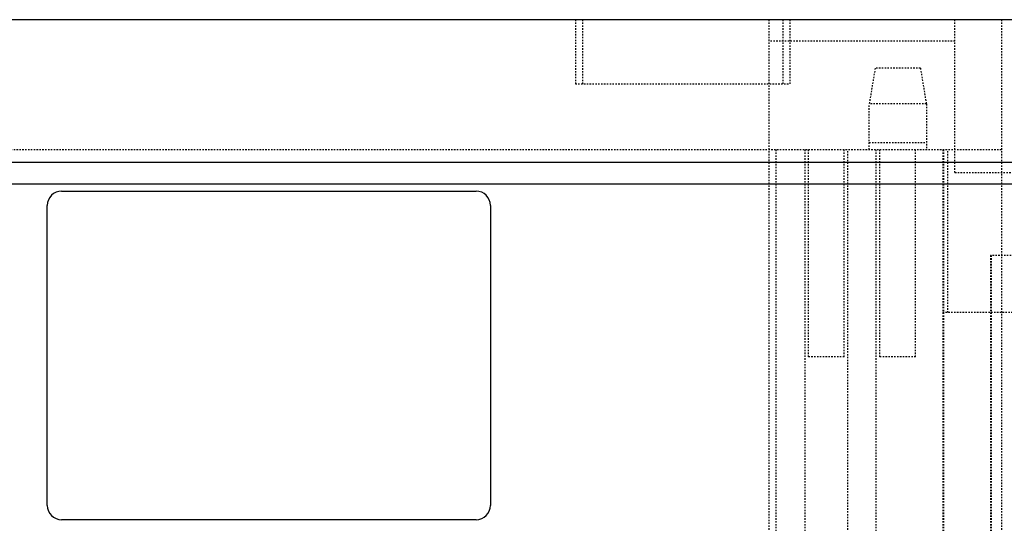
# Model space of a CAD drawing. Units: millimetres. Extents: x -1 to 2341, y -8 to 1646.
# Drawn here: x 768 to 836, y 1275 to 1311 of the extents above; entities that cross this region are included whole.
import ezdxf

# ---------------------------------------------------------------- set-up
doc = ezdxf.new("R2010")
doc.units = ezdxf.units.MM
doc.header["$PDSIZE"] = -5
doc.linetypes.add('HIDDEN', pattern=[0.2, 0.1, -0.1])
doc.layers.add('DEFAULT_2', color=8, linetype='HIDDEN')
doc.styles.get("Standard").update_dxf_attribs({"font": 'arial.ttf', "height": 20})
doc.dimstyles.new('ISO-25', dxfattribs={"dimtxt": 10, "dimasz": 20, "dimexe": 1.25, "dimexo": 0.625, "dimtad": 1, "dimdec": 0, "dimtxsty": 'Standard', "dimcen": 2.5, "dimclrd": 3, "dimclre": 3, "dimadec": 0, "dimazin": 0, "dimtfac": 1, "dimtmove": 0, "dimatfit": 3, "dimfxl": 1, "dimarcsym": 0})

# ---------------------------------------------------------------- blocks, each defined once
blk = doc.blocks.new('*D915')
at = {"color": 3, "lineweight": -2}
for p, q in [((709.955, 1284.919), (709.955, 1184.346)), ((967.955, 1284.919), (967.955, 1184.346)), ((729.955, 1185.596), (947.955, 1185.596))]:
    blk.add_line(p, q, dxfattribs=at)
at = {"color": 3}
for points in [[(729.955, 1188.929), (729.955, 1182.263), (709.955, 1185.596)], [(947.955, 1182.263), (947.955, 1188.929), (967.955, 1185.596)]]:
    blk.add_solid(points, dxfattribs=at)
at = {"layer": 'Defpoints', "color": 0}
for p in [(709.955, 1285.544), (967.955, 1285.544), (967.955, 1185.596)]:
    blk.add_point(p, dxfattribs=at)
at = {"color": 0, "insert": (841.437, 1199.031), "char_height": 20, "attachment_point": 5}
blk.add_mtext('258 [10.16]', dxfattribs=at)

msp = doc.modelspace()

# ---------------------------------------------------------------- linework, layer by layer
at = {"color": 7, "linetype": 'Continuous'}
for p, q in [((1038.955, 1310.544), (638.955, 1310.544)), ((937.852, 1300.544), (740.058, 1300.544)), ((741.378, 1299.044), (936.533, 1299.044)), ((770.455, 1298.544), (799.455, 1298.544)), ((769.455, 1276.544), (769.455, 1297.544)), ((800.455, 1297.544), (800.455, 1276.544)), ((799.455, 1275.544), (770.455, 1275.544))]:
    msp.add_line(p, q, dxfattribs=at)
for centre, start, end in [((770.455, 1297.544), 90, 180), ((799.455, 1297.544), 0, 90), ((770.455, 1276.544), 180, 270), ((799.455, 1276.544), 270, 0)]:
    msp.add_arc(centre, 1, start, end, dxfattribs=at)
at = {"layer": 'DEFAULT_2', "color": 8, "linetype": 'HIDDEN'}
for p, q in [((806.399, 1310.544), (806.399, 1306.044)), ((806.899, 1310.544), (806.899, 1306.044)), ((819.955, 1264.646), (819.955, 1310.544)), ((820.904, 1310.544), (820.904, 1306.044)), ((821.405, 1310.544), (821.405, 1306.044)), ((832.955, 1299.844), (832.955, 1310.544)), ((836.205, 1310.544), (836.205, 1259.644)), ((832.955, 1309.044), (819.955, 1309.044)), ((827.372, 1307.144), (826.955, 1304.644)), ((830.539, 1307.144), (827.372, 1307.144)), ((830.539, 1307.144), (830.955, 1304.644)), ((806.399, 1306.044), (821.404, 1306.044)), ((826.955, 1301.444), (826.955, 1304.644)), ((830.955, 1304.644), (826.955, 1304.644)), ((830.955, 1304.644), (830.955, 1301.444)), ((836.205, 1301.444), (641.005, 1301.444)), ((820.455, 1263.544), (820.455, 1301.444)), ((822.455, 1301.444), (822.455, 1261.144)), ((822.705, 1286.944), (822.705, 1301.444)), ((825.205, 1286.944), (825.205, 1301.444)), ((825.455, 1259.644), (825.455, 1301.444)), ((826.955, 1301.944), (830.955, 1301.944)), ((827.455, 1261.144), (827.455, 1301.444)), ((827.705, 1286.944), (827.705, 1301.444)), ((830.205, 1286.944), (830.205, 1301.444)), ((832.118, 1301.444), (832.118, 1259.644)), ((832.163, 1301.444), (832.163, 1259.644)), ((832.455, 1290.044), (832.455, 1301.444)), ((832.955, 1299.844), (844.955, 1299.844)), ((835.452, 1294.044), (835.452, 1264.146)), ((842.49, 1294.044), (835.452, 1294.044)), ((835.49, 1294.044), (835.49, 1264.146)), ((845.793, 1290.044), (832.118, 1290.044)), ((825.205, 1286.944), (822.705, 1286.944)), ((830.205, 1286.944), (827.705, 1286.944))]:
    msp.add_line(p, q, dxfattribs=at)

# ---------------------------------------------------------------- dimensions: what is measured, and where the dimension line sits
dim = msp.add_linear_dim(base=(967.955, 1185.596), p1=(709.955, 1285.544), p2=(967.955, 1285.544), dimstyle='ISO-25', override={"dimtoh": 1, "dimdec": 1, "dimdsep": 46, "dimtofl": 0})
dim.commit()
dim.dimension.update_dxf_attribs({"geometry": '*D915', "text_midpoint": (841.437, 1185.596), "dimtype": 160})

doc.saveas('drawing.dxf')
